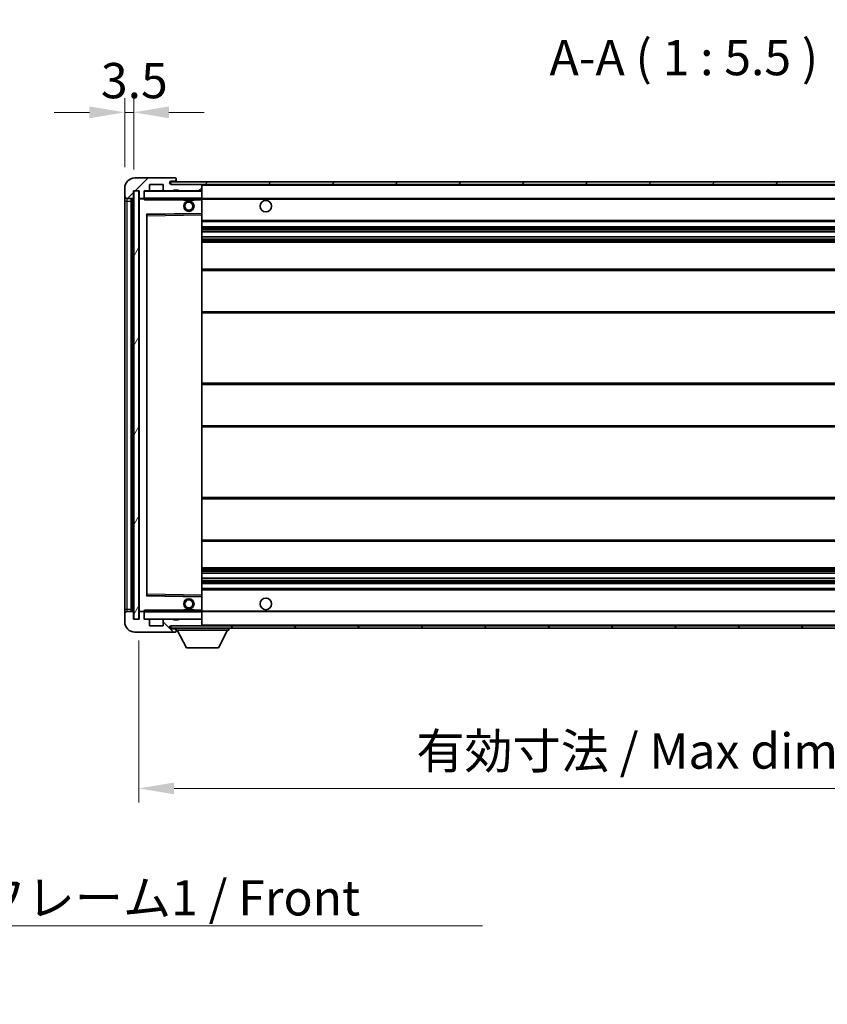
# Model space of a CAD drawing. Units: millimetres. Extents: x 8 to 12003, y -16 to 1530.
# Drawn here: x 2684 to 2999, y 899 to 1283 of the extents above; entities that cross this region are included whole.
import ezdxf

# ---------------------------------------------------------------- set-up
doc = ezdxf.new("R2010")
doc.units = ezdxf.units.MM
for name, color, linetype, lineweight in [('Dimension (ISO)', 7, 'Continuous', 18), ('Dimension (ISO) @ 1', 7, 'Continuous', 18), ('Hatch (ISO)', 1, 'Continuous', 18), ('Symbol (ISO)', 7, 'Continuous', 18), ('Symbol (ISO) @ 1', 7, 'Continuous', 18), ('Visible (ISO)', 7, 'Continuous', 35), ('Visible Narrow (ISO)', 7, 'Continuous', 25)]:
    doc.layers.add(name, color=color, linetype=linetype, lineweight=lineweight)
doc.styles.add('Note Text (TK)', font='MS PGothic.ttf')
doc.dimstyles.new('Default - Method 1b (TK)', dxfattribs={"dimscale": 4, "dimtxt": 2.5, "dimasz": 2.5, "dimexe": 1, "dimexo": 1.5, "dimgap": 1, "dimtad": 1, "dimtoh": 1, "dimrnd": 1e-08, "dimdsep": 46, "dimtxsty": 'Note Text (TK)', "dimcen": 0.09, "dimdle": 5, "dimclrd": 100, "dimclre": 100, "dimclrt": 7, "dimadec": 1, "dimazin": 1, "dimtfac": 1, "dimtmove": 0, "dimatfit": 3, "dimfxl": 1, "dimtolj": 1, "dimlwd": -1, "dimlwe": -1, "dimarcsym": 0})
doc.dimstyles.new('Default - Method 1b (TK)$7', dxfattribs={"dimscale": 4, "dimtxt": 2.5, "dimasz": 2.5, "dimexe": 1, "dimexo": 1.5, "dimgap": 1, "dimtad": 1, "dimtoh": 1, "dimrnd": 1e-08, "dimdsep": 46, "dimtxsty": 'Note Text (TK)', "dimcen": 0.09, "dimdle": 5, "dimclrd": 100, "dimclre": 100, "dimclrt": 7, "dimadec": 1, "dimazin": 1, "dimtfac": 1, "dimtmove": 0, "dimatfit": 3, "dimfxl": 1, "dimtolj": 1, "dimlwd": -1, "dimlwe": -1, "dimarcsym": 0})
pattern_1 = [(45, (1501.985, -59.96), (-12.34785, 12.34785), [])]
pattern_2 = [(135.0002, (1501.985, -59.96), (-12.3478, -12.3479), [])]

# ---------------------------------------------------------------- blocks, each defined once
blk = doc.blocks.new('*D63')
at = {"layer": 'Defpoints', "color": 0}
for p in [(2730.27, 1049.32), (3155.27, 1049.42), (3155.27, 983.42)]:
    blk.add_point(p, dxfattribs=at)
at = {"layer": 'Dimension (ISO)', "color": 100}
for p, q in [((2730.27, 1041.07), (2730.27, 977.92)), ((3155.27, 1041.17), (3155.27, 977.92)), ((2744.02, 983.42), (3141.52, 983.42))]:
    blk.add_line(p, q, dxfattribs=at)
for points in [[(2744.02, 985.71), (2744.02, 981.13), (2730.27, 983.42)], [(3141.52, 985.71), (3141.52, 981.13), (3155.27, 983.42)]]:
    blk.add_solid(points, dxfattribs=at)
at = {"layer": 'Dimension (ISO)', "color": 7, "insert": (2838.4, 997.98), "char_height": 13.75, "attachment_point": 4, "style": 'Note Text (TK)'}
blk.add_mtext('\\A1;\\fＭＳ Ｐゴシック|b0|i0;\\H13.7500;有効寸法 / Max dim. 425', dxfattribs=at)
blk = doc.blocks.new('*D66')
at = {"layer": 'Defpoints', "color": 0}
for p in [(2728.27, 1246.9), (2724.77, 1217.32), (2728.27, 1216.32)]:
    blk.add_point(p, dxfattribs=at)
at = {"layer": 'Dimension (ISO)', "color": 100}
for p, q in [((2724.77, 1225.57), (2724.77, 1252.4)), ((2728.27, 1224.57), (2728.27, 1252.4)), ((2711.02, 1246.9), (2697.27, 1246.9)), ((2724.77, 1246.9), (2728.27, 1246.9)), ((2742.02, 1246.9), (2755.77, 1246.9))]:
    blk.add_line(p, q, dxfattribs=at)
for points in [[(2711.02, 1249.19), (2711.02, 1244.61), (2724.77, 1246.9)], [(2742.02, 1249.19), (2742.02, 1244.61), (2728.27, 1246.9)]]:
    blk.add_solid(points, dxfattribs=at)
at = {"layer": 'Dimension (ISO)', "color": 7, "insert": (2715.51, 1259.27), "char_height": 13.75, "attachment_point": 4, "style": 'Note Text (TK)'}
blk.add_mtext('\\A1;3.5', dxfattribs=at)

msp = doc.modelspace()

# ---------------------------------------------------------------- hatches: boundary and pattern name
at = {"layer": 'Hatch (ISO)'}
h = msp.add_hatch(dxfattribs=at)
h.set_pattern_fill('ANSI31', color=256, scale=139.7, style=0)
h.set_pattern_definition(pattern_1)
edge = h.paths.add_edge_path()
edge.add_ellipse((2732.074, 1213.619), major_axis=(0, -0.3), ratio=1, start_angle=0, end_angle=90)
edge.add_line((2732.374, 1213.619), (2732.374, 1216.319))
edge.add_line((2732.374, 1216.319), (2734.074, 1216.319))
edge.add_ellipse((2734.074, 1216.619), major_axis=(0, -0.3), ratio=1, start_angle=0, end_angle=90)
edge.add_line((2734.374, 1216.619), (2734.374, 1218.819))
edge.add_line((2734.374, 1218.819), (2739.774, 1218.819))
edge.add_line((2739.774, 1218.819), (2739.774, 1216.619))
edge.add_ellipse((2740.074, 1216.619), major_axis=(-0.3, 0), ratio=1, start_angle=0, end_angle=90)
edge.add_line((2740.074, 1216.319), (2743.774, 1216.319))
edge.add_line((2743.774, 1216.319), (2743.774, 1216.519))
edge.add_line((2743.774, 1216.519), (2745.774, 1216.519))
edge.add_line((2745.774, 1216.519), (2745.774, 1216.319))
edge.add_line((2745.774, 1216.319), (2754.474, 1216.319))
edge.add_ellipse((2754.474, 1216.619), major_axis=(0, -0.3), ratio=1, start_angle=0, end_angle=90)
edge.add_line((2754.774, 1216.619), (2754.774, 1218.519))
edge.add_ellipse((2754.474, 1218.519), major_axis=(0.3, 0), ratio=1, start_angle=0, end_angle=90)
edge.add_line((2754.474, 1218.819), (2742.899, 1218.819))
edge.add_ellipse((2742.899, 1219.444), major_axis=(0, -0.625), ratio=1, start_angle=348.463041, end_angle=360, ccw=False)
edge.add_ellipse((2742.899, 1219.444), major_axis=(-0.125, -0.6124), ratio=1, start_angle=191.536959, end_angle=360, ccw=False)
edge.add_line((2742.899, 1220.069), (2744.274, 1220.069))
edge.add_ellipse((2744.274, 1220.569), major_axis=(0, -0.5), ratio=1, start_angle=0, end_angle=90)
edge.add_line((2744.774, 1220.569), (2744.774, 1221.019))
edge.add_ellipse((2744.474, 1221.019), major_axis=(0.3, 0), ratio=1, start_angle=0, end_angle=90)
edge.add_line((2744.474, 1221.319), (2728.774, 1221.319))
edge.add_ellipse((2728.774, 1217.319), major_axis=(0, 4), ratio=1, start_angle=0, end_angle=90)
edge.add_line((2724.774, 1217.319), (2724.774, 1214.319))
edge.add_ellipse((2725.774, 1214.319), major_axis=(-1, 0), ratio=1, start_angle=0, end_angle=90)
edge.add_line((2725.774, 1213.319), (2727.874, 1213.319))
edge.add_ellipse((2727.874, 1213.619), major_axis=(0, -0.3), ratio=1, start_angle=0, end_angle=90)
edge.add_line((2728.174, 1213.619), (2728.174, 1216.319))
edge.add_line((2728.174, 1216.319), (2728.274, 1216.319))
edge.add_line((2728.274, 1216.319), (2730.274, 1216.319))
edge.add_line((2730.274, 1216.319), (2730.374, 1216.319))
edge.add_line((2730.374, 1216.319), (2730.374, 1213.619))
edge.add_ellipse((2730.674, 1213.619), major_axis=(-0.3, 0), ratio=1, start_angle=0, end_angle=90)
edge.add_line((2730.674, 1213.319), (2732.074, 1213.319))
h = msp.add_hatch(dxfattribs=at)
h.set_pattern_fill('ANSI31', color=256, scale=139.7, style=0)
h.set_pattern_definition(pattern_1)
edge = h.paths.add_edge_path()
edge.add_line((3162.274, 1214.069), (3157.274, 1214.069))
edge.add_line((3157.274, 1214.069), (3157.274, 1213.069))
edge.add_line((3157.274, 1213.069), (3162.274, 1213.069))
edge.add_ellipse((3162.274, 1214.569), major_axis=(0, -1.5), ratio=1, start_angle=0, end_angle=90)
edge.add_line((3163.774, 1214.569), (3163.774, 1218.319))
edge.add_ellipse((3162.274, 1218.319), major_axis=(1.5, 0), ratio=1, start_angle=0, end_angle=90)
edge.add_line((3162.274, 1219.819), (2742.774, 1219.819))
edge.add_line((2742.774, 1219.819), (2742.774, 1218.8316))
edge.add_line((2742.774, 1218.8316), (2742.774, 1218.819))
edge.add_line((2742.774, 1218.819), (2742.899, 1218.819))
edge.add_line((2742.899, 1218.819), (2754.474, 1218.819))
edge.add_line((2754.474, 1218.819), (3142.774, 1218.819))
edge.add_line((3142.774, 1218.819), (3148.674, 1218.819))
edge.add_line((3148.674, 1218.819), (3155.174, 1218.819))
edge.add_line((3155.174, 1218.819), (3161.774, 1218.819))
edge.add_line((3161.774, 1218.819), (3162.274, 1218.819))
edge.add_ellipse((3162.274, 1218.319), major_axis=(0, 0.5), ratio=1, start_angle=270, end_angle=360, ccw=False)
edge.add_line((3162.774, 1218.319), (3162.774, 1214.569))
edge.add_ellipse((3162.274, 1214.569), major_axis=(0.5, 0), ratio=1, start_angle=270, end_angle=360, ccw=False)
h = msp.add_hatch(dxfattribs=at)
h.set_pattern_fill('ANSI31', color=256, scale=139.7, angle=14.999978, style=0)
h.set_pattern_definition([(60, (1501.985, -59.96), (-15.12297, 8.73126), [])])
h.paths.add_polyline_path([(2730.274, 1216.319), (2728.274, 1216.319), (2728.274, 1049.319), (2730.274, 1049.319)])
h = msp.add_hatch(dxfattribs=at)
h.set_pattern_fill('ANSI31', color=256, scale=139.7, angle=90.00021, style=0)
h.set_pattern_definition(pattern_2)
edge = h.paths.add_edge_path()
edge.add_ellipse((2732.074, 1052.019), major_axis=(0.3, 0), ratio=1, start_angle=0, end_angle=90)
edge.add_line((2732.074, 1052.319), (2730.674, 1052.319))
edge.add_ellipse((2730.674, 1052.019), major_axis=(0, 0.3), ratio=1, start_angle=0, end_angle=90)
edge.add_line((2730.374, 1052.019), (2730.374, 1049.319))
edge.add_line((2730.374, 1049.319), (2730.274, 1049.319))
edge.add_line((2730.274, 1049.319), (2728.274, 1049.319))
edge.add_line((2728.274, 1049.319), (2728.174, 1049.319))
edge.add_line((2728.174, 1049.319), (2728.174, 1052.019))
edge.add_ellipse((2727.874, 1052.019), major_axis=(0.3, 0), ratio=1, start_angle=0, end_angle=90)
edge.add_line((2727.874, 1052.319), (2725.774, 1052.319))
edge.add_ellipse((2725.774, 1051.319), major_axis=(0, 1), ratio=1, start_angle=0, end_angle=90)
edge.add_line((2724.774, 1051.319), (2724.774, 1048.319))
edge.add_ellipse((2728.774, 1048.319), major_axis=(-4, 0), ratio=1, start_angle=0, end_angle=90)
edge.add_line((2728.774, 1044.319), (2744.474, 1044.319))
edge.add_ellipse((2744.474, 1044.619), major_axis=(0, -0.3), ratio=1, start_angle=0, end_angle=90)
edge.add_line((2744.774, 1044.619), (2744.774, 1045.069))
edge.add_ellipse((2744.274, 1045.069), major_axis=(0.5, 0), ratio=1, start_angle=0, end_angle=90)
edge.add_line((2744.274, 1045.569), (2742.899, 1045.569))
edge.add_ellipse((2742.899, 1046.194), major_axis=(0, -0.625), ratio=1, start_angle=191.536959, end_angle=360, ccw=False)
edge.add_ellipse((2742.899, 1046.194), major_axis=(-0.125, 0.6124), ratio=1, start_angle=348.463041, end_angle=360, ccw=False)
edge.add_line((2742.899, 1046.819), (2754.474, 1046.819))
edge.add_ellipse((2754.474, 1047.119), major_axis=(0, -0.3), ratio=1, start_angle=0, end_angle=90)
edge.add_line((2754.774, 1047.119), (2754.774, 1049.019))
edge.add_ellipse((2754.474, 1049.019), major_axis=(0.3, 0), ratio=1, start_angle=0, end_angle=90)
edge.add_line((2754.474, 1049.319), (2745.774, 1049.319))
edge.add_line((2745.774, 1049.319), (2745.774, 1049.119))
edge.add_line((2745.774, 1049.119), (2743.774, 1049.119))
edge.add_line((2743.774, 1049.119), (2743.774, 1049.319))
edge.add_line((2743.774, 1049.319), (2740.074, 1049.319))
edge.add_ellipse((2740.074, 1049.019), major_axis=(0, 0.3), ratio=1, start_angle=0, end_angle=90)
edge.add_line((2739.774, 1049.019), (2739.774, 1046.819))
edge.add_line((2739.774, 1046.819), (2734.374, 1046.819))
edge.add_line((2734.374, 1046.819), (2734.374, 1049.019))
edge.add_ellipse((2734.074, 1049.019), major_axis=(0.3, 0), ratio=1, start_angle=0, end_angle=90)
edge.add_line((2734.074, 1049.319), (2732.374, 1049.319))
edge.add_line((2732.374, 1049.319), (2732.374, 1052.019))
h = msp.add_hatch(dxfattribs=at)
h.set_pattern_fill('ANSI31', color=256, scale=139.7, angle=90.00021, style=0)
h.set_pattern_definition(pattern_2)
edge = h.paths.add_edge_path()
edge.add_line((3157.274, 1051.569), (3162.274, 1051.569))
edge.add_ellipse((3162.274, 1051.069), major_axis=(0, 0.5), ratio=1, start_angle=270, end_angle=360, ccw=False)
edge.add_line((3162.774, 1051.069), (3162.774, 1047.319))
edge.add_ellipse((3162.274, 1047.319), major_axis=(0.5, 0), ratio=1, start_angle=270, end_angle=360, ccw=False)
edge.add_line((3162.274, 1046.819), (3161.774, 1046.819))
edge.add_line((3161.774, 1046.819), (3155.174, 1046.819))
edge.add_line((3155.174, 1046.819), (3148.674, 1046.819))
edge.add_line((3148.674, 1046.819), (3142.774, 1046.819))
edge.add_line((3142.774, 1046.819), (2754.474, 1046.819))
edge.add_line((2754.474, 1046.819), (2742.899, 1046.819))
edge.add_line((2742.899, 1046.819), (2742.774, 1046.819))
edge.add_line((2742.774, 1046.819), (2742.774, 1046.8063))
edge.add_line((2742.774, 1046.8063), (2742.774, 1045.819))
edge.add_line((2742.774, 1045.819), (3162.274, 1045.819))
edge.add_ellipse((3162.274, 1047.319), major_axis=(0, -1.5), ratio=1, start_angle=0, end_angle=90)
edge.add_line((3163.774, 1047.319), (3163.774, 1051.069))
edge.add_ellipse((3162.274, 1051.069), major_axis=(1.5, 0), ratio=1, start_angle=0, end_angle=90)
edge.add_line((3162.274, 1052.569), (3157.274, 1052.569))
edge.add_line((3157.274, 1052.569), (3157.274, 1051.569))

# ---------------------------------------------------------------- linework, layer by layer
at = {"layer": 'Visible (ISO)'}
for p, q in [((2744.474, 1221.319), (2728.774, 1221.319)), ((2744.474, 1221.319), (2744.524, 1221.319)), ((2744.774, 1221.069), (2744.774, 1221.019)), ((2744.774, 1220.569), (2744.774, 1221.019)), ((2744.774, 1220.069), (2744.774, 1220.569)), ((2724.774, 1217.319), (2724.774, 1214.319)), ((2734.374, 1216.619), (2734.374, 1218.819)), ((2734.374, 1218.819), (2739.774, 1218.819)), ((2739.774, 1218.819), (2739.774, 1216.619)), ((3162.274, 1219.819), (2742.774, 1219.819)), ((2742.774, 1219.819), (2742.774, 1218.819)), ((2742.774, 1218.819), (3162.274, 1218.819)), ((2742.899, 1220.069), (2744.274, 1220.069)), ((2754.474, 1218.819), (2742.899, 1218.819)), ((2743.774, 1216.319), (2743.774, 1216.519)), ((2743.774, 1216.519), (2745.774, 1216.519)), ((2744.274, 1220.069), (2744.774, 1220.069)), ((2744.774, 1220.069), (2744.774, 1219.819)), ((2745.774, 1216.519), (2745.774, 1216.319)), ((2754.774, 1218.519), (2754.774, 1218.819)), ((2754.774, 1216.619), (2754.774, 1218.519)), ((2754.774, 1216.219), (2754.774, 1216.619)), ((2724.774, 1214.319), (2724.774, 1212.319)), ((2725.774, 1213.319), (2727.874, 1213.319)), ((2727.274, 1052.319), (2727.274, 1213.319)), ((2727.574, 1213.319), (2727.574, 1052.319)), ((2728.174, 1213.619), (2728.174, 1216.319)), ((2728.174, 1216.319), (2730.374, 1216.319)), ((2730.274, 1216.319), (2728.274, 1216.319)), ((2728.274, 1216.319), (2728.274, 1049.319)), ((2730.274, 1049.319), (2730.274, 1216.319)), ((2730.374, 1216.319), (2730.374, 1213.619)), ((2730.374, 1213.219), (2730.374, 1052.419)), ((2730.674, 1213.319), (2730.474, 1213.319)), ((2730.674, 1213.319), (2732.074, 1213.319)), ((2732.374, 1213.319), (2732.074, 1213.319)), ((2732.374, 1213.619), (2732.374, 1216.319)), ((2732.374, 1216.319), (2734.074, 1216.319)), ((2732.374, 1213.619), (2732.374, 1213.419)), ((2732.374, 1213.419), (2732.374, 1213.1506)), ((2732.474, 1213.319), (2754.674, 1213.319)), ((2740.074, 1216.319), (2734.074, 1216.319)), ((2740.074, 1216.319), (2743.774, 1216.319)), ((2745.774, 1216.319), (2743.774, 1216.319)), ((2745.774, 1216.319), (2754.474, 1216.319)), ((2747.774, 1213.319), (2747.774, 1212.619)), ((2751.774, 1213.319), (2751.774, 1212.619)), ((2754.674, 1216.319), (2754.474, 1216.319)), ((2754.774, 1213.419), (2754.774, 1216.219)), ((2754.774, 1212.819), (2754.774, 1213.419)), ((2754.774, 1213.319), (3142.774, 1213.319)), ((2754.774, 1207.5173), (2754.774, 1212.819)), ((2724.774, 1212.319), (2724.774, 1053.319)), ((2751.774, 1212.619), (2747.774, 1212.619)), ((2733.374, 1058.6673), (2733.374, 1206.9706)), ((2733.4723, 1207.0706), (2754.6756, 1207.4173)), ((2754.774, 1206.9172), (2754.774, 1207.5173)), ((2754.774, 1058.7207), (2754.774, 1206.9172)), ((2754.774, 1204.319), (3155.274, 1204.319)), ((2754.774, 1202.319), (3155.274, 1202.319)), ((2754.774, 1200.2737), (3155.274, 1200.2737)), ((2754.774, 1198.3641), (3155.274, 1198.3641)), ((2754.774, 1196.319), (3150.774, 1196.319)), ((2754.774, 1185.819), (3155.274, 1185.819)), ((2754.774, 1168.819), (3155.274, 1168.819)), ((2754.774, 1141.319), (3150.774, 1141.319)), ((2754.774, 1124.319), (3150.774, 1124.319)), ((2754.774, 1096.819), (3155.274, 1096.819)), ((2754.774, 1079.819), (3155.274, 1079.819)), ((2754.774, 1069.319), (3150.774, 1069.319)), ((2754.774, 1067.2738), (3155.274, 1067.2738)), ((2754.774, 1065.3642), (3155.274, 1065.3642)), ((2754.774, 1063.319), (3155.274, 1063.319)), ((2754.774, 1061.319), (3155.274, 1061.319)), ((2754.6756, 1058.2206), (2733.4723, 1058.5673)), ((2754.774, 1058.1206), (2754.774, 1058.7207)), ((2754.774, 1052.819), (2754.774, 1058.1206)), ((2724.774, 1053.319), (2724.774, 1051.319)), ((2727.874, 1052.319), (2725.774, 1052.319)), ((2728.174, 1049.319), (2728.174, 1052.019)), ((2730.374, 1052.019), (2730.374, 1049.319)), ((2730.474, 1052.319), (2730.674, 1052.319)), ((2732.074, 1052.319), (2730.674, 1052.319)), ((2732.074, 1052.319), (2732.374, 1052.319)), ((2732.374, 1052.4873), (2732.374, 1052.219)), ((2732.374, 1052.219), (2732.374, 1052.019)), ((2732.374, 1049.319), (2732.374, 1052.019)), ((2754.674, 1052.319), (2732.474, 1052.319)), ((2747.774, 1053.019), (2751.774, 1053.019)), ((2747.774, 1052.319), (2747.774, 1053.019)), ((2751.774, 1052.319), (2751.774, 1053.019)), ((2754.774, 1052.219), (2754.774, 1052.819)), ((2754.774, 1052.319), (3142.774, 1052.319)), ((2754.774, 1049.419), (2754.774, 1052.219)), ((2724.774, 1051.319), (2724.774, 1048.319)), ((2730.374, 1049.319), (2728.174, 1049.319)), ((2728.274, 1049.319), (2730.274, 1049.319)), ((2734.074, 1049.319), (2732.374, 1049.319)), ((2734.074, 1049.319), (2740.074, 1049.319)), ((2734.374, 1046.819), (2734.374, 1049.019)), ((2739.774, 1049.019), (2739.774, 1046.819)), ((2743.774, 1049.319), (2740.074, 1049.319)), ((2743.774, 1049.119), (2743.774, 1049.319)), ((2743.774, 1049.319), (2745.774, 1049.319)), ((2745.774, 1049.119), (2743.774, 1049.119)), ((2754.474, 1049.319), (2745.774, 1049.319)), ((2745.774, 1049.319), (2745.774, 1049.119)), ((2754.474, 1049.319), (2754.674, 1049.319)), ((2754.774, 1049.019), (2754.774, 1049.419)), ((2754.774, 1047.119), (2754.774, 1049.019)), ((2728.774, 1044.319), (2744.474, 1044.319)), ((2739.774, 1046.819), (2734.374, 1046.819)), ((3162.274, 1046.819), (2742.774, 1046.819)), ((2742.774, 1046.819), (2742.774, 1045.819)), ((2742.774, 1045.819), (3162.274, 1045.819)), ((2742.899, 1046.819), (2754.474, 1046.819)), ((2744.274, 1045.569), (2742.899, 1045.569)), ((2744.774, 1045.569), (2744.274, 1045.569)), ((2744.524, 1044.319), (2744.474, 1044.319)), ((2744.774, 1045.819), (2744.774, 1045.119)), ((2744.774, 1045.069), (2744.774, 1045.119)), ((2744.774, 1045.119), (2765.374, 1045.119)), ((2744.774, 1044.619), (2744.774, 1045.069)), ((2744.774, 1044.619), (2744.774, 1044.569)), ((2748.824, 1038.219), (2745.274, 1045.119)), ((2754.774, 1046.919), (2754.774, 1047.119)), ((2761.324, 1038.219), (2764.874, 1045.119)), ((2765.374, 1045.819), (2765.374, 1045.119)), ((2748.824, 1038.219), (2761.324, 1038.219))]:
    msp.add_line(p, q, dxfattribs=at)
for centre, radius in [((2749.774, 1210.319), 2), ((2749.774, 1210.319), 1.5706), ((2779.774, 1210.319), 2.25), ((2749.774, 1055.319), 2), ((2749.774, 1055.319), 1.5706), ((2779.774, 1055.319), 2.25)]:
    msp.add_circle(centre, radius, dxfattribs=at)
for centre, radius, start, end in [((2728.774, 1217.319), 4, 90, 180), ((2744.274, 1220.569), 0.5, 270, 0), ((2744.474, 1221.019), 0.3, 0, 90), ((2744.524, 1221.069), 0.25, 0, 90), ((2734.074, 1216.619), 0.3, 270, 0), ((2740.074, 1216.619), 0.3, 180, 270), ((2742.899, 1219.444), 0.625, 90, 270), ((2754.474, 1218.519), 0.3, 0, 90), ((2754.474, 1216.619), 0.3, 270, 0), ((2725.774, 1214.319), 1, 180, 270), ((2727.874, 1213.619), 0.3, 270, 0), ((2730.674, 1213.619), 0.3, 180, 270), ((2730.474, 1213.219), 0.1, 90, 180), ((2732.074, 1213.619), 0.3, 270, 0), ((2732.474, 1216.219), 0.1, 90, 180), ((2732.474, 1213.419), 0.1, 180, 270), ((2754.674, 1216.219), 0.1, 0, 90), ((2754.674, 1213.419), 0.1, 270, 0), ((2733.474, 1206.9706), 0.1, 90.936997, 180), ((2754.674, 1207.5173), 0.1, 270.936997, 0), ((2733.474, 1058.6673), 0.1, 180, 269.063003), ((2754.674, 1058.1206), 0.1, 0, 89.063003), ((2725.774, 1051.319), 1, 90, 180), ((2727.874, 1052.019), 0.3, 0, 90), ((2730.474, 1052.419), 0.1, 180, 270), ((2730.674, 1052.019), 0.3, 90, 180), ((2732.074, 1052.019), 0.3, 0, 90), ((2732.474, 1052.219), 0.1, 90, 180), ((2754.674, 1052.219), 0.1, 0, 90), ((2728.774, 1048.319), 4, 180, 270), ((2732.474, 1049.419), 0.1, 180, 270), ((2734.074, 1049.019), 0.3, 0, 90), ((2740.074, 1049.019), 0.3, 90, 180), ((2754.474, 1049.019), 0.3, 0, 90), ((2754.674, 1049.419), 0.1, 270, 0), ((2742.899, 1046.194), 0.625, 90, 270), ((2744.274, 1045.069), 0.5, 0, 90), ((2744.474, 1044.619), 0.3, 270, 0), ((2744.524, 1044.569), 0.25, 270, 0), ((2754.474, 1047.119), 0.3, 270, 0), ((2754.674, 1046.919), 0.1, 270, 0)]:
    msp.add_arc(centre, radius, start, end, dxfattribs=at)
for points in [[(2732.474, 1212.819), (2732.4289, 1212.9197), (2732.374, 1213.0402), (2732.374, 1213.1506)], [(2732.374, 1052.4873), (2732.374, 1052.5977), (2732.4289, 1052.7182), (2732.474, 1052.819)]]:
    msp.add_open_spline(points, degree=3, dxfattribs=at)
at = {"layer": 'Visible Narrow (ISO)'}
for p, q in [((2754.674, 1218.819), (2754.674, 1218.7426)), ((2754.774, 1218.519), (3142.3157, 1218.519)), ((2725.774, 1212.319), (2725.774, 1213.319)), ((2727.824, 1052.319), (2727.824, 1213.319)), ((2730.474, 1213.219), (2730.374, 1213.219)), ((2730.474, 1213.319), (2730.474, 1213.219)), ((2730.474, 1213.219), (2732.374, 1213.219)), ((2730.474, 1052.419), (2730.474, 1213.219)), ((2732.474, 1216.219), (2732.374, 1216.219)), ((2732.374, 1213.419), (2732.474, 1213.419)), ((2732.474, 1216.319), (2732.474, 1216.219)), ((2732.474, 1213.419), (2732.474, 1216.219)), ((2732.474, 1216.219), (2754.674, 1216.219)), ((2732.474, 1213.419), (2732.474, 1213.319)), ((2754.674, 1213.419), (2732.474, 1213.419)), ((2732.474, 1212.819), (2732.474, 1213.319)), ((2732.474, 1212.819), (2747.774, 1212.819)), ((2751.774, 1212.819), (2754.674, 1212.819)), ((2754.674, 1216.3953), (2754.674, 1216.319)), ((2754.674, 1216.319), (2754.674, 1216.219)), ((2754.774, 1216.219), (2754.674, 1216.219)), ((2754.674, 1216.219), (2754.674, 1213.419)), ((2754.674, 1213.319), (2754.674, 1213.419)), ((2754.674, 1213.419), (2754.774, 1213.419)), ((2754.674, 1213.319), (2754.674, 1212.819)), ((2754.774, 1212.819), (2754.674, 1212.819)), ((2754.674, 1212.819), (2754.674, 1207.5173)), ((2754.774, 1213.019), (3146.8184, 1213.019)), ((2724.774, 1212.319), (2725.774, 1212.319)), ((2725.774, 1053.319), (2725.774, 1212.319)), ((2725.774, 1212.319), (2727.274, 1212.319)), ((2754.674, 1207.5173), (2733.274, 1207.1673)), ((2733.274, 1207.1673), (2733.274, 1058.4706)), ((2733.274, 1207.1673), (2733.4723, 1207.0706)), ((2733.374, 1206.9706), (2733.274, 1207.1673)), ((2733.474, 1206.5705), (2733.374, 1206.5705)), ((2733.474, 1206.5705), (2733.4723, 1207.0706)), ((2733.474, 1206.5705), (2754.674, 1206.9172)), ((2733.474, 1059.0674), (2733.474, 1206.5705)), ((2754.774, 1207.5173), (2754.674, 1207.5173)), ((2754.6756, 1207.4173), (2754.674, 1207.5173)), ((2754.6756, 1207.4173), (2754.674, 1206.9172)), ((2754.774, 1206.9172), (2754.674, 1206.9172)), ((2754.674, 1206.9172), (2754.674, 1058.7207)), ((2754.774, 1204.819), (3155.274, 1204.819)), ((2754.774, 1201.819), (3155.274, 1201.819)), ((2754.774, 1201.3088), (3155.274, 1201.3088)), ((2754.774, 1201.049), (3155.274, 1201.049)), ((2754.774, 1200.3139), (3155.274, 1200.3139)), ((2754.774, 1198.3257), (3155.274, 1198.3257)), ((2754.774, 1197.6107), (3155.274, 1197.6107)), ((2754.774, 1197.3491), (3155.274, 1197.3491)), ((2754.774, 1196.819), (3155.274, 1196.819)), ((2754.774, 1185.319), (3155.274, 1185.319)), ((2754.774, 1169.319), (3155.274, 1169.319)), ((2754.774, 1140.819), (3155.274, 1140.819)), ((2754.774, 1124.819), (3155.274, 1124.819)), ((2754.774, 1096.319), (3155.274, 1096.319)), ((2754.774, 1080.319), (3155.274, 1080.319)), ((2754.774, 1068.819), (3155.274, 1068.819)), ((2754.774, 1068.2888), (3155.274, 1068.2888)), ((2754.774, 1068.0272), (3155.274, 1068.0272)), ((2754.774, 1067.3122), (3155.274, 1067.3122)), ((2754.774, 1065.324), (3155.274, 1065.324)), ((2754.774, 1064.5889), (3155.274, 1064.5889)), ((2754.774, 1064.3291), (3155.274, 1064.3291)), ((2754.774, 1063.819), (3155.274, 1063.819)), ((2754.774, 1060.819), (3155.274, 1060.819)), ((2733.274, 1058.4706), (2733.374, 1058.6673)), ((2733.4723, 1058.5673), (2733.274, 1058.4706)), ((2733.274, 1058.4706), (2754.674, 1058.1206)), ((2733.474, 1059.0674), (2733.374, 1059.0674)), ((2733.4723, 1058.5673), (2733.474, 1059.0674)), ((2754.674, 1058.7207), (2733.474, 1059.0674)), ((2754.774, 1058.7207), (2754.674, 1058.7207)), ((2754.674, 1058.7207), (2754.6756, 1058.2206)), ((2754.674, 1058.1206), (2754.6756, 1058.2206)), ((2754.674, 1058.1206), (2754.774, 1058.1206)), ((2754.674, 1058.1206), (2754.674, 1052.819)), ((2724.774, 1053.319), (2725.774, 1053.319)), ((2725.774, 1052.319), (2725.774, 1053.319)), ((2725.774, 1053.319), (2727.274, 1053.319)), ((2730.374, 1052.419), (2730.474, 1052.419)), ((2732.374, 1052.419), (2730.474, 1052.419)), ((2730.474, 1052.419), (2730.474, 1052.319)), ((2732.474, 1052.219), (2732.374, 1052.219)), ((2732.474, 1052.319), (2732.474, 1052.819)), ((2747.774, 1052.819), (2732.474, 1052.819)), ((2732.474, 1052.319), (2732.474, 1052.219)), ((2732.474, 1049.419), (2732.474, 1052.219)), ((2732.474, 1052.219), (2754.674, 1052.219)), ((2754.674, 1052.819), (2751.774, 1052.819)), ((2754.774, 1052.819), (2754.674, 1052.819)), ((2754.674, 1052.819), (2754.674, 1052.319)), ((2754.674, 1052.319), (2754.674, 1052.219)), ((2754.774, 1052.219), (2754.674, 1052.219)), ((2754.674, 1052.219), (2754.674, 1049.419)), ((2754.774, 1052.619), (3146.8184, 1052.619)), ((2732.374, 1049.419), (2732.474, 1049.419)), ((2732.474, 1049.419), (2732.474, 1049.319)), ((2754.674, 1049.419), (2732.474, 1049.419)), ((2754.674, 1049.319), (2754.674, 1049.419)), ((2754.674, 1049.419), (2754.774, 1049.419)), ((2754.674, 1049.319), (2754.674, 1049.2426)), ((2754.674, 1046.8953), (2754.674, 1046.819)), ((2754.774, 1047.119), (3142.3157, 1047.119))]:
    msp.add_line(p, q, dxfattribs=at)

# ---------------------------------------------------------------- texts
at = {"layer": 'Symbol (ISO)', "color": 7, "insert": (2890.2975, 1257.069), "char_height": 13.75, "attachment_point": 7, "style": 'Note Text (TK)'}
msp.add_mtext('A-A ( 1 : 5.5 )', dxfattribs=at)
at = {"layer": 'Symbol (ISO)', "color": 7, "insert": (2592.7874, 947.6441), "char_height": 13.75, "width": 284.247067, "attachment_point": 1, "line_spacing_factor": 1.5, "style": 'Note Text (TK)'}
msp.add_mtext('{\\fＭＳ Ｐゴシック|b0|i0;フロントフレーム1 / Front frame1}', dxfattribs=at)

# ---------------------------------------------------------------- dimensions: what is measured, and where the dimension line sits
at = {"layer": 'Dimension (ISO) @ 1', "color": 100}
dim = msp.add_linear_dim(base=(2728.274, 1246.8996), p1=(2724.774, 1217.319), p2=(2728.274, 1216.319), angle=180, dimstyle='Default - Method 1b (TK)', override={"dimscale": 1, "dimtxt": 13.75, "dimasz": 13.75, "dimexe": 5.5, "dimexo": 8.25, "dimgap": 5.5, "dimtoh": 0, "dimdec": 2, "dimcen": 0.495, "dimtol": 0, "dimlim": 0, "dimtp": 0, "dimtm": 0, "dimtdec": 2, "dimtix": 0, "dimtofl": 1, "dimtmove": 0, "dimatfit": 1}, dxfattribs=at)
dim.commit()
dim.dimension.update_dxf_attribs({"geometry": '*D66', "text_midpoint": (2726.524, 1246.8996), "dimtype": 128})
dim = msp.add_linear_dim(base=(3155.274, 983.419), p1=(2730.274, 1049.319), p2=(3155.274, 1049.419), text='\\fＭＳ Ｐゴシック|b0|i0;\\H13.7500;有効寸法 / Max dim. <>', dimstyle='Default - Method 1b (TK)', override={"dimscale": 1, "dimtxt": 13.75, "dimasz": 13.75, "dimexe": 5.5, "dimexo": 8.25, "dimgap": 5.5, "dimtoh": 0, "dimdec": 2, "dimcen": 0.495, "dimtol": 0, "dimlim": 0, "dimtp": 0, "dimtm": 0, "dimtdec": 2, "dimtix": 0, "dimtofl": 0, "dimtmove": 0, "dimatfit": 1}, dxfattribs=at)
dim.commit()
dim.dimension.update_dxf_attribs({"geometry": '*D63', "text_midpoint": (2942.774, 983.419), "dimtype": 128})

# ---------------------------------------------------------------- leaders
at = {"layer": 'Symbol (ISO) @ 1', "color": 100, "annotation_type": 0, "has_hookline": 1}
for points, hookline_direction, text_width in [([(3144.1418, 1217.8056), (3082.9643, 1324.2616), (3069.2143, 1324.2616)], 1, 233.2812), ([(2539.3735, 998.0107), (2579.0374, 929.7882), (2592.7874, 929.7882)], 0, 271.4062)]:
    msp.add_leader(points, dimstyle='Default - Method 1b (TK)$7', override={"dimscale": 1, "dimtxt": 13.75, "dimasz": 13.75, "dimgap": 0, "dimtad": 1}, dxfattribs=dict(at, hookline_direction=hookline_direction, text_width=text_width))

doc.saveas('drawing.dxf')
